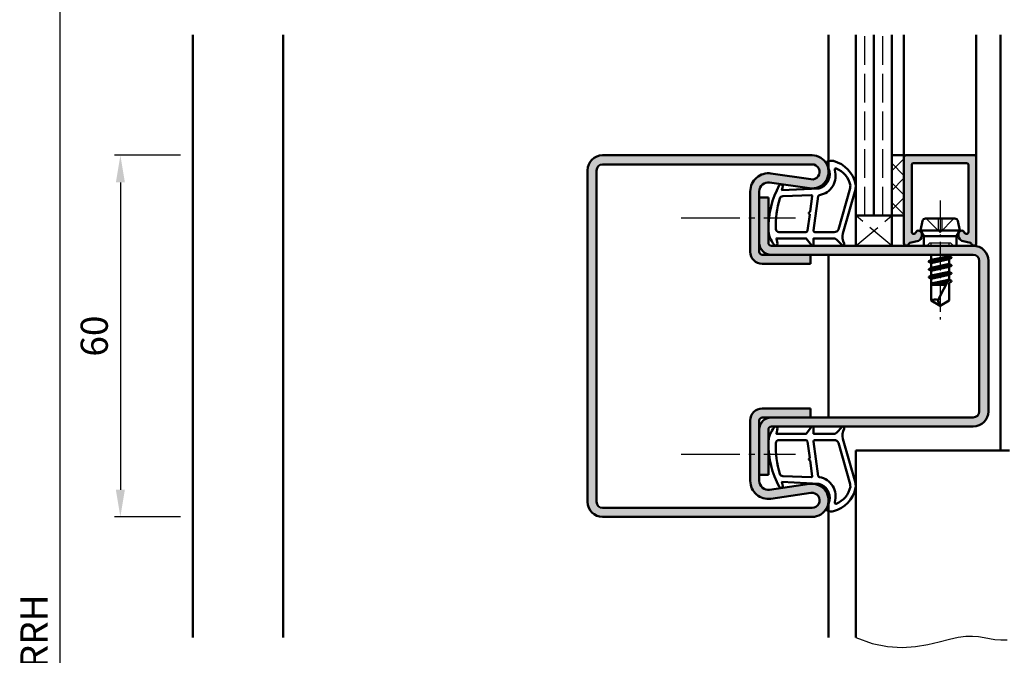
# Model space of a CAD drawing. Units: millimetres. Extents: x 511 to 3031, y 644 to 1872.
# Drawn here: x 1090 to 1253, y 998 to 1104 of the extents above; entities that cross this region are included whole.
import ezdxf

# ---------------------------------------------------------------- set-up
doc = ezdxf.new("R2010")
doc.units = ezdxf.units.MM
for name, pattern in [('AM_DIN_F_W050', [6.25, 4.75, -1.5]), ('AM_DIN_G_W050', [13.75, 9.75, -1.5, 1, -1.5]), ('AM_DIN_G_W050x2', [6.875, 4.75, -0.875, 0.375, -0.875])]:
    doc.linetypes.add(name, pattern=pattern)
for name, color, linetype, lineweight in [('AM_0', 7, 'Continuous', 50), ('AM_1', 14, 'Continuous', 50), ('AM_3', 6, 'AM_DIN_F_W050', 25), ('AM_4', 3, 'Continuous', 25), ('AM_5', 3, 'Continuous', 25), ('AM_7', 4, 'AM_DIN_G_W050', 25), ('AM_8', 1, 'Continuous', 25)]:
    doc.layers.add(name, color=color, linetype=linetype, lineweight=lineweight)
doc.styles.get("Standard").update_dxf_attribs({"font": 'isocp.shx'})
doc.dimstyles.new('AM_DIN$0', dxfattribs={"dimtxt": 4.5, "dimasz": 4.5, "dimexe": 1, "dimexo": 2, "dimgap": 1.5, "dimtad": 1, "dimdec": 1, "dimdsep": 46, "dimtxsty": 'Standard', "dimcen": 0, "dimclrd": 256, "dimclre": 256, "dimclrt": 2, "dimadec": 0, "dimazin": 2, "dimtp": 0.1, "dimtm": 0.1, "dimtfac": 0.71, "dimtdec": 1, "dimtmove": 0, "dimatfit": 3, "dimfxl": 0, "dimlwd": -1, "dimlwe": -1, "dimarcsym": 0})

# ---------------------------------------------------------------- blocks, each defined once
blk = doc.blocks.new('*D75')
at = {"layer": 'AM_5', "linetype": 'ByBlock'}
for p, q in [((1104.776106684121, 1158.442832937419), (1095.776106684124, 1158.442832937419)), ((1096.776106684124, 850.9428329374189), (1096.776106684124, 1153.942832937419)), ((1116.776106684124, 846.4428329374189), (1095.776106684124, 846.4428329374189))]:
    blk.add_line(p, q, dxfattribs=at)
at = {"layer": 'AM_5'}
for points in [[(1096.026106684124, 1153.942832937419), (1097.526106684124, 1153.942832937419), (1096.776106684124, 1158.442832937419)], [(1096.026106684124, 850.9428329374189), (1097.526106684124, 850.9428329374189), (1096.776106684124, 846.4428329374189)]]:
    blk.add_solid(points, dxfattribs=at)
at = {"layer": 'Defpoints', "color": 0}
for p in [(1096.776106684124, 1158.442832937419), (1106.776106684121, 1158.442832937419), (1118.776106684124, 846.4428329374189)]:
    blk.add_point(p, dxfattribs=at)
at = {"layer": 'AM_5', "color": 2, "insert": (1093.026106684123, 1002.442832937419), "char_height": 4.5, "attachment_point": 5, "rotation": 90}
blk.add_mtext('RRH', dxfattribs=at)
blk = doc.blocks.new('*D108')
at = {"layer": 'AM_5', "linetype": 'ByBlock'}
for p, q in [((1116.776106684124, 1081.442832937418), (1105.776106684124, 1081.442832937418)), ((1106.776106684124, 1076.942832937418), (1106.776106684124, 1025.942832937419)), ((1116.776106684124, 1021.442832937419), (1105.776106684124, 1021.442832937419))]:
    blk.add_line(p, q, dxfattribs=at)
at = {"layer": 'AM_5'}
for points in [[(1106.026106684124, 1076.942832937418), (1107.526106684124, 1076.942832937418), (1106.776106684124, 1081.442832937418)], [(1106.026106684124, 1025.942832937419), (1107.526106684124, 1025.942832937419), (1106.776106684124, 1021.442832937419)]]:
    blk.add_solid(points, dxfattribs=at)
at = {"layer": 'Defpoints', "color": 0}
for p in [(1118.776106684124, 1081.442832937418), (1106.776106684124, 1021.442832937419), (1118.776106684124, 1021.442832937419)]:
    blk.add_point(p, dxfattribs=at)
at = {"layer": 'AM_5', "color": 2, "insert": (1103.026106684124, 1051.442832937419), "char_height": 4.5, "attachment_point": 5, "rotation": 90}
blk.add_mtext('60', dxfattribs=at)

msp = doc.modelspace()

# ---------------------------------------------------------------- hatches: boundary and pattern name
at = {"layer": 'AM_8'}
h = msp.add_hatch(color=256, dxfattribs=at)
edge = h.paths.add_edge_path()
edge.add_line((1186.776106684124, 1079.942832937419), (1221.526106684124, 1079.942832937419))
edge.add_arc((1221.526106684124, 1078.692832937419), 1.25, 261.6822360594432, 449.9999999999948, ccw=False)
edge.add_line((1221.345277951758, 1077.455981705641), (1214.710095641801, 1078.426051165328))
edge.add_arc((1214.276106684124, 1075.457608209059), 2.999999999999979, 441.682236059438, 540)
edge.add_line((1211.276106684124, 1075.457608209059), (1211.276106684124, 1065.442832937419))
edge.add_arc((1213.276106684124, 1065.44283293742), 2, 180, 270)
edge.add_line((1213.276106684124, 1063.44283293742), (1221.276106684124, 1063.44283293742))
edge.add_line((1221.276106684124, 1063.44283293742), (1221.276106684124, 1064.94283293742))
edge.add_line((1221.276106684124, 1064.94283293742), (1213.276106684124, 1064.94283293742))
edge.add_arc((1213.276106684124, 1065.44283293742), 0.5, 180, 270, ccw=False)
edge.add_line((1212.776106684124, 1065.44283293742), (1212.776106684124, 1075.45760820906))
edge.add_arc((1214.276106684124, 1075.457608209059), 1.5, 81.68223605943831, 179.9999999999979, ccw=False)
edge.add_line((1214.493101162962, 1076.941829687193), (1221.12828347292, 1075.971760227506))
edge.add_arc((1221.526106684124, 1078.692832937419), 2.750000000000086, 261.6822360594407, 450)
edge.add_line((1221.526106684124, 1081.442832937419), (1186.776106684124, 1081.442832937419))
edge.add_arc((1186.776106684124, 1078.942832937419), 2.5, 90, 180)
edge.add_line((1184.276106684124, 1078.942832937419), (1184.276106684124, 1023.942832937419))
edge.add_arc((1186.776106684124, 1023.942832937419), 2.5, 180, 270)
edge.add_line((1186.776106684124, 1021.442832937419), (1221.526106684124, 1021.442832937419))
edge.add_arc((1221.526106684124, 1024.192832937419), 2.75, 269.9999999999977, 458.3177639405641)
edge.add_line((1221.12828347292, 1026.913905647331), (1214.493101162962, 1025.943836187645))
edge.add_arc((1214.276106684124, 1027.428057665779), 1.500000000000046, 180.0000000000021, 278.3177639405617, ccw=False)
edge.add_line((1212.776106684124, 1027.428057665778), (1212.776106684124, 1035.942832937418))
edge.add_line((1212.776106684124, 1035.942832937418), (1212.776106684124, 1037.442832937418))
edge.add_arc((1213.276106684124, 1037.442832937418), 0.5, 90, 180, ccw=False)
edge.add_line((1213.276106684124, 1037.942832937418), (1221.276106684124, 1037.942832937418))
edge.add_line((1221.276106684124, 1037.942832937418), (1221.276106684124, 1039.442832937418))
edge.add_line((1221.276106684124, 1039.442832937418), (1213.276106684124, 1039.442832937418))
edge.add_arc((1213.276106684124, 1037.442832937418), 2, 90, 179.9999999999984)
edge.add_line((1211.276106684124, 1037.442832937418), (1211.276106684124, 1027.428057665778))
edge.add_arc((1214.276106684124, 1027.428057665779), 3, 180.0000000000011, 278.3177639405553)
edge.add_line((1214.710095641801, 1024.459614709511), (1221.345277951758, 1025.429684169197))
edge.add_arc((1221.526106684124, 1024.192832937419), 1.249999999999928, -90, 98.3177639405572, ccw=False)
edge.add_line((1221.526106684124, 1022.942832937419), (1186.776106684124, 1022.942832937419))
edge.add_arc((1186.776106684124, 1023.942832937419), 1, 180, 270, ccw=False)
edge.add_line((1185.776106684124, 1023.942832937419), (1185.776106684124, 1078.942832937419))
edge.add_arc((1186.776106684124, 1078.942832937419), 1, 90, 180, ccw=False)
h = msp.add_hatch(dxfattribs=at)
h.set_pattern_fill('_U', color=256, scale=2.3, angle=135, style=0, double=1, pattern_type=0)
h.set_pattern_definition([(135, (1240.276106830579, 1168.942833151797), (-1.626345596729059, -1.626345596729059), []), (225, (1240.276106830579, 1168.942833151797), (1.626345596729059, -1.626345596729059), [])])
h.paths.add_polyline_path([(1236.776106684124, 1071.442832937419), (1236.776106684124, 1081.442832937419), (1234.776106684124, 1081.442832937419), (1234.776106684124, 1071.442832937419)])
h = msp.add_hatch(color=256, dxfattribs=at)
edge = h.paths.add_edge_path()
edge.add_line((1238.376106684124, 1080.142832937419), (1247.176106684125, 1080.142832937419))
edge.add_arc((1247.176106684125, 1079.842832937419), 0.2999999999999829, 5.4001247917767614e-12, 90, ccw=False)
edge.add_line((1247.476106684124, 1079.842832937419), (1247.476106684124, 1068.713634180021))
edge.add_arc((1247.176106684125, 1068.71363418002), 0.2999999999999545, 255.000000000005, 360, ccw=False)
edge.add_line((1247.098460970594, 1068.423856432133), (1246.990152649519, 1068.452877559298))
edge.add_arc((1247.067798363049, 1068.742655307186), 0.299999999999905, 202.0105902138145, 255.0000000000231, ccw=False)
edge.add_arc((1246.326106684124, 1068.442832937419), 0.4999999999998199, 382.0105902137868, 539.9999999999967)
edge.add_line((1245.826106684124, 1068.442832937419), (1245.826106684124, 1068.042832937419))
edge.add_arc((1246.326106684124, 1068.042832937418), 0.5, 179.9999999999968, 210.0000000000005)
edge.add_line((1245.893093982232, 1067.792832937418), (1246.057184875787, 1067.508619172722))
edge.add_arc((1246.490197577679, 1067.758619172722), 0.5000000000000694, 210.0000000000029, 255.0000000000001)
edge.add_line((1246.360788055128, 1067.275656259577), (1247.796817845296, 1066.890873236995))
edge.add_arc((1247.719172131765, 1066.601095489108), 0.299999999999905, 380.2025038902121, 435.0000000000232, ccw=False)
edge.add_arc((1248.376106684124, 1066.842832937419), 0.3999999999998591, 200.2025038901688, 359.999999999996)
edge.add_line((1248.776106684124, 1066.842832937419), (1248.776106684124, 1081.142832937419))
edge.add_arc((1248.476106684124, 1081.142832937419), 0.2999999999999545, 359.9999999999946, 450)
edge.add_line((1248.476106684124, 1081.442832937419), (1237.076106684124, 1081.442832937419))
edge.add_arc((1237.076106684124, 1081.142832937419), 0.2999999999999829, 90, 179.9999999999891)
edge.add_line((1236.776106684124, 1081.142832937419), (1236.776106684124, 1066.842832937419))
edge.add_arc((1237.176106684125, 1066.842832937419), 0.3999999999999773, 180, 339.7974961098177)
edge.add_arc((1237.833041236484, 1066.601095489108), 0.2999999999998863, 105.0000000000216, 159.7974961098667, ccw=False)
edge.add_line((1237.755395522953, 1066.890873236996), (1239.19142531312, 1067.275656259578))
edge.add_arc((1239.062015790569, 1067.758619172722), 0.4999999999999858, 284.9999999999882, 329.9999999999934)
edge.add_line((1239.495028492462, 1067.508619172722), (1239.659119386017, 1067.792832937418))
edge.add_arc((1239.226106684124, 1068.042832937419), 0.4999999999999852, 329.9999999999877, 359.999999999987)
edge.add_line((1239.726106684124, 1068.042832937418), (1239.726106684124, 1068.442832937418))
edge.add_arc((1239.226106684124, 1068.442832937419), 0.5, 360, 517.9894097862144)
edge.add_arc((1238.484415005199, 1068.742655307185), 0.2999999999997852, 285.0000000000615, 337.98940978627513, ccw=False)
edge.add_line((1238.56206071873, 1068.452877559298), (1238.453752397655, 1068.423856432132))
edge.add_arc((1238.376106684124, 1068.71363418002), 0.3000000000000021, 179.9999999999946, 284.9999999999831, ccw=False)
edge.add_line((1238.076106684124, 1068.71363418002), (1238.076106684124, 1079.842832937419))
edge.add_arc((1238.376106684124, 1079.842832937419), 0.2999999999999545, 90, 180.0000000000054, ccw=False)
h = msp.add_hatch(color=256, dxfattribs=at)
edge = h.paths.add_edge_path()
edge.add_line((1241.651348643766, 1064.942832937419), (1248.276106684124, 1064.942832937419))
edge.add_arc((1248.276106684124, 1063.942832937419), 1, 0, 90, ccw=False)
edge.add_line((1249.276106684124, 1063.942832937419), (1249.276106684124, 1038.942832937419))
edge.add_arc((1248.276106684124, 1038.942832937419), 1, 270, 359.99999999999346, ccw=False)
edge.add_line((1248.276106684124, 1037.942832937419), (1214.776106684124, 1037.942832937418))
edge.add_arc((1214.776106684124, 1035.942832937418), 2, 90, 180)
edge.add_line((1212.776106684124, 1035.942832937418), (1212.776106684124, 1028.442832937418))
edge.add_line((1212.776106684124, 1028.442832937418), (1214.276106684124, 1028.442832937418))
edge.add_line((1214.276106684124, 1028.442832937418), (1214.276106684124, 1035.942832937418))
edge.add_arc((1214.776106684124, 1035.942832937418), 0.5, 90, 180, ccw=False)
edge.add_line((1214.776106684124, 1036.442832937418), (1248.276106684124, 1036.442832937418))
edge.add_arc((1248.276106684124, 1038.942832937419), 2.5, 270, 360)
edge.add_line((1250.776106684124, 1038.942832937419), (1250.776106684124, 1063.942832937419))
edge.add_arc((1248.276106684124, 1063.942832937419), 2.5, 359.9999999999974, 450)
edge.add_line((1248.276106684124, 1066.442832937419), (1214.776106684124, 1066.44283293742))
edge.add_arc((1214.776106684124, 1066.94283293742), 0.5, 180, 270, ccw=False)
edge.add_line((1214.276106684124, 1066.94283293742), (1214.276106684124, 1074.44283293742))
edge.add_line((1214.276106684124, 1074.44283293742), (1212.776106684124, 1074.44283293742))
edge.add_line((1212.776106684124, 1074.44283293742), (1212.776106684124, 1066.94283293742))
edge.add_arc((1214.776106684124, 1066.94283293742), 2, 180.0000000000016, 270)
edge.add_line((1214.776106684124, 1064.94283293742), (1241.129658124913, 1064.94283293742))
edge.add_line((1241.129658124913, 1064.942832937419), (1241.651348643766, 1064.942832937419))

# ---------------------------------------------------------------- linework, layer by layer
at = {"layer": 'AM_0'}
for p, q in [((1228.776106684124, 1101.442832937419), (1228.776106684124, 1066.442832937418)), ((1231.776106684124, 1071.442832937419), (1231.776106684124, 1101.442832937419)), ((1234.776106684124, 1101.442832937419), (1234.776106684124, 1066.442832937419)), ((1186.776106684124, 1081.442832937419), (1221.526106684124, 1081.442832937419)), ((1234.776106684124, 1081.442832937419), (1236.776106684124, 1081.442832937419)), ((1236.776106684124, 1081.442832937419), (1236.776106684124, 1066.842832937419)), ((1237.076106684124, 1081.442832937419), (1248.476106684124, 1081.442832937419)), ((1186.776106684124, 1079.942832937419), (1221.526106684124, 1079.942832937419)), ((1238.076106684124, 1079.842832937419), (1238.076106684124, 1068.71363418002)), ((1247.176106684125, 1080.142832937419), (1238.376106684124, 1080.142832937419)), ((1247.476106684124, 1079.842832937419), (1247.476106684124, 1068.71363418002)), ((1248.776106684124, 1081.142832937419), (1248.776106684124, 1066.842832937419)), ((1184.276106684124, 1078.942832937419), (1184.276106684124, 1023.942832937419)), ((1185.776106684124, 1078.942832937419), (1185.776106684124, 1023.942832937419)), ((1214.710095641802, 1078.426051165327), (1221.345277951759, 1077.455981705641)), ((1214.493101162962, 1076.941829687193), (1221.12828347292, 1075.971760227506)), ((1211.276106684124, 1065.44283293742), (1211.276106684124, 1075.457608209059)), ((1212.776106684124, 1065.44283293742), (1212.776106684124, 1075.457608209059)), ((1212.776106684124, 1074.44283293742), (1214.276106684124, 1074.44283293742)), ((1214.276106684124, 1066.94283293742), (1214.276106684124, 1074.44283293742)), ((1228.776106684124, 1071.442832937419), (1236.776106684124, 1071.442832937419)), ((1239.526106684124, 1068.942832937419), (1239.845718297638, 1070.540891004988)), ((1240.336008635483, 1070.942832937419), (1245.216204732765, 1070.942832937419)), ((1246.026106684124, 1068.942832937419), (1245.70649507061, 1070.540891004988)), ((1238.453752397655, 1068.423856432133), (1238.562060718729, 1068.452877559298)), ((1239.526106684124, 1068.942832937419), (1240.045721926394, 1068.042832937419)), ((1239.526106684124, 1068.942832937419), (1246.026106684124, 1068.942832937419)), ((1239.726106684124, 1068.042832937418), (1239.726106684124, 1068.442832937419)), ((1246.026106684124, 1068.942832937419), (1245.506491441854, 1068.042832937419)), ((1245.826106684124, 1068.042832937418), (1245.826106684124, 1068.442832937419)), ((1247.098460970594, 1068.423856432133), (1246.990152649519, 1068.452877559298)), ((1237.755395522953, 1066.890873236995), (1239.19142531312, 1067.275656259578)), ((1239.659119386017, 1067.792832937418), (1239.495028492462, 1067.508619172722)), ((1245.506491441854, 1068.042832937418), (1240.045721926394, 1068.042832937418)), ((1240.045721926394, 1068.042832937419), (1240.045721926394, 1066.442832937419)), ((1245.506491441854, 1068.042832937419), (1245.506491441854, 1066.442832937419)), ((1245.893093982232, 1067.792832937418), (1246.057184875787, 1067.508619172722)), ((1247.796817845296, 1066.890873236995), (1246.360788055128, 1067.275656259578)), ((1214.776106684124, 1066.44283293742), (1248.276106684124, 1066.442832937419)), ((1248.276106684124, 1064.942832937419), (1213.276106684124, 1064.94283293742)), ((1213.276106684124, 1063.44283293742), (1221.276106684124, 1063.44283293742)), ((1221.276106684124, 1063.44283293742), (1221.276106684124, 1064.94283293742)), ((1244.670387795186, 1064.456753491374), (1240.869541575601, 1063.823649892472)), ((1240.893822686663, 1063.858502962112), (1241.276106684124, 1064.079214730953)), ((1240.893822686663, 1063.771900421734), (1241.276106684124, 1063.551188652892)), ((1241.129658124913, 1064.942832937419), (1241.276106684124, 1064.858280822134)), ((1241.276106684124, 1064.858280822134), (1241.651348643767, 1064.942832937419)), ((1241.276106684124, 1064.858280822134), (1241.276106684124, 1064.079214730953)), ((1241.276106684124, 1064.079214730953), (1244.276106684124, 1064.722122561712)), ((1241.276106684124, 1063.551188652892), (1244.276106684124, 1064.208280822133)), ((1241.276106684124, 1063.551188652892), (1241.276106684124, 1062.772122561713)), ((1241.276106684124, 1062.772122561713), (1244.276106684124, 1063.422122561712)), ((1244.276106684124, 1064.942832937419), (1244.276106684124, 1064.722122561712)), ((1244.646106684124, 1064.508502962113), (1244.276106684124, 1064.722122561712)), ((1244.646106684124, 1064.421900421733), (1244.276106684124, 1064.208280822133)), ((1244.276106684124, 1064.208280822133), (1244.276106684124, 1063.422122561712)), ((1244.646106684124, 1063.208502962111), (1244.276106684124, 1063.422122561712)), ((1249.276106684124, 1063.942832937419), (1249.276106684124, 1038.942832937419)), ((1250.776106684124, 1063.942832937419), (1250.776106684124, 1038.942832937419)), ((1244.670383078818, 1063.156726025226), (1240.88183028934, 1062.523677358604)), ((1244.670383078909, 1061.856726025241), (1240.88183028934, 1061.223677358604)), ((1240.906106684124, 1062.558502962625), (1241.276106684124, 1062.772122561713)), ((1240.906106684124, 1062.471900422246), (1241.276106684124, 1062.258280822133)), ((1241.276106684124, 1062.258280822133), (1244.276106684124, 1062.908280822133)), ((1241.276106684124, 1062.258280822133), (1241.276106684124, 1061.472122561712)), ((1241.276106684124, 1061.472122561712), (1244.276106684124, 1062.122122561712)), ((1244.646106684124, 1063.121900421734), (1244.276106684124, 1062.908280822133)), ((1244.276106684124, 1062.908280822133), (1244.276106684124, 1062.122122561712)), ((1244.646106684124, 1061.908502961599), (1244.276106684124, 1062.122122561712)), ((1244.646106684124, 1061.821900421221), (1244.276106684124, 1061.608280822134)), ((1240.906106684124, 1061.258502962625), (1241.276106684124, 1061.472122561712)), ((1240.906106684124, 1061.171900422246), (1241.276106684124, 1060.958280822134)), ((1241.276106684124, 1060.958280822134), (1244.276106684124, 1061.608280822134)), ((1241.276106684124, 1060.958280822134), (1241.276106684124, 1057.34412386596)), ((1241.276106684124, 1060.172122561712), (1244.162534270188, 1060.79751520536)), ((1243.976725898319, 1060.440819298408), (1241.276106684124, 1059.989559018401)), ((1244.276106684124, 1061.015539908907), (1242.437728948231, 1057.486410369548)), ((1242.589424139287, 1059.942832937419), (1243.860812384374, 1060.21830039052)), ((1244.276106684124, 1061.608280822134), (1244.276106684124, 1060.822122561712)), ((1244.646106684124, 1060.608502961387), (1244.276106684124, 1060.822122561712)), ((1244.646106684124, 1060.521900421009), (1244.276106684124, 1060.308280822133)), ((1244.276106684124, 1060.308280822133), (1244.276106684124, 1057.34412386596)), ((1244.646113545909, 1060.521904383387), (1244.321106684124, 1060.334261584247)), ((1241.276106684124, 1059.942832937419), (1243.717317160666, 1059.942832937419)), ((1242.776106684124, 1056.442832937419), (1241.276106684124, 1057.34412386596)), ((1242.776106684124, 1056.442832937419), (1244.276106684124, 1057.34412386596)), ((1213.276106684124, 1039.442832937418), (1221.276106684124, 1039.442832937418)), ((1221.276106684124, 1039.442832937418), (1221.276106684124, 1037.942832937418)), ((1211.276106684124, 1027.428057665778), (1211.276106684124, 1037.442832937418)), ((1212.776106684124, 1027.428057665778), (1212.776106684124, 1037.442832937418)), ((1213.276106684124, 1037.942832937418), (1248.276106684124, 1037.942832937419)), ((1214.276106684124, 1035.942832937418), (1214.276106684124, 1028.442832937418)), ((1248.276106684124, 1036.442832937419), (1214.776106684124, 1036.442832937418)), ((1228.776106684124, 1032.442832937419), (1228.776106684124, 1001.442832937419)), ((1228.776106684124, 1032.442832937419), (1254.276106684124, 1032.442832937419)), ((1212.776106684124, 1028.442832937418), (1214.276106684124, 1028.442832937418)), ((1214.493101162962, 1025.943836187645), (1221.12828347292, 1026.913905647331)), ((1214.710095641802, 1024.459614709511), (1221.345277951759, 1025.429684169197)), ((1186.776106684124, 1022.942832937419), (1221.526106684124, 1022.942832937419)), ((1186.776106684124, 1021.442832937419), (1221.526106684124, 1021.442832937419))]:
    msp.add_line(p, q, dxfattribs=at)
for centre, radius, start, end in [((1186.776106684124, 1078.942832937419), 2.5, 90, 180), ((1221.526106684124, 1078.692832937419), 2.750000000000013, 261.6822360594119, 90), ((1237.076106684124, 1081.142832937419), 0.3, 90, 180), ((1248.476106684124, 1081.142832937419), 0.3, 0, 90), ((1186.776106684124, 1078.942832937419), 1, 90, 180), ((1221.526106684124, 1078.692832937419), 1.250000000000013, 261.6822360594119, 90), ((1238.376106684124, 1079.842832937419), 0.3, 90, 180), ((1247.176106684125, 1079.842832937419), 0.3, 0, 90), ((1214.276106684124, 1075.457608209059), 3, 81.68223605946439, 180), ((1214.276106684124, 1075.457608209059), 1.5, 81.68223605941189, 180), ((1240.336008635483, 1070.442832937419), 0.5, 90, 168.6900675259887), ((1245.216204732765, 1070.442832937419), 0.5, 11.30993247399786, 90), ((1238.376106684124, 1068.71363418002), 0.3, 180, 284.9999999999944), ((1238.484415005199, 1068.742655307185), 0.3, 284.9999999999944, 337.9894097861896), ((1239.226106684124, 1068.442832937419), 0.5, 0, 157.9894097861896), ((1246.326106684124, 1068.442832937419), 0.5, 22.0105902138104, 180), ((1247.067798363049, 1068.742655307185), 0.3, 202.0105902138104, 255.0000000000056), ((1247.176106684125, 1068.71363418002), 0.3, 255.0000000000056, 0), ((1214.776106684124, 1066.94283293742), 2, 180, 270), ((1214.776106684124, 1066.94283293742), 0.5, 180, 270), ((1237.176106684125, 1066.842832937419), 0.4, 180, 339.7974961098105), ((1237.833041236484, 1066.601095489108), 0.3, 104.9999999999945, 159.7974961098105), ((1239.062015790569, 1067.758619172722), 0.5, 284.9999999999944, 329.9999999999704), ((1239.226106684124, 1068.042832937418), 0.5, 329.9999999999704, 0), ((1246.326106684124, 1068.042832937418), 0.5, 180, 210.0000000000296), ((1246.490197577679, 1067.758619172722), 0.5, 210.0000000000296, 255.0000000000056), ((1247.719172131765, 1066.601095489108), 0.3, 20.20250389018956, 75.00000000000556), ((1248.376106684124, 1066.842832937419), 0.4, 200.2025038901762, 0), ((1213.276106684124, 1065.44283293742), 2, 180, 270), ((1213.276106684124, 1065.44283293742), 0.5, 180, 270), ((1248.276106684124, 1063.942832937419), 2.5, 0, 90), ((1240.918822686663, 1063.815201691922), 0.05, 120.0000000000006, 239.9999999999994), ((1244.621106684124, 1064.465201691923), 0.05, 300.0000000000005, 59.99999999999946), ((1248.276106684124, 1063.942832937419), 1, 0, 90), ((1240.931106684124, 1062.515201692436), 0.05, 120.0000000000006, 239.9999999999994), ((1244.621106684124, 1063.165201691923), 0.05, 300.0000000000005, 59.99999999999946), ((1244.621106684124, 1061.86520169141), 0.05, 300.0000000000005, 59.99999999999946), ((1240.931106684124, 1061.215201692435), 0.05, 120.0000000000006, 239.9999999999994), ((1244.621106684124, 1060.565201691198), 0.05, 300.0000000000005, 59.99999999999946), ((1242.063467708447, 1055.729000694315), 1.796819479582418, 77.97778356241632, 115.9889033355742), ((1244.762343510889, 1057.663513795079), 2.331351215122391, 184.3567283621792, 211.57362140105), ((1213.276106684124, 1037.442832937418), 2, 90, 180), ((1248.276106684124, 1038.942832937419), 1, 270, 0), ((1248.276106684124, 1038.942832937419), 2.5, 270, 0), ((1213.276106684124, 1037.442832937418), 0.5, 90, 180), ((1214.776106684124, 1035.942832937418), 2, 90, 180), ((1214.776106684124, 1035.942832937418), 0.5, 90, 180), ((1214.276106684124, 1027.428057665778), 3, 180, 278.3177639405356), ((1214.276106684124, 1027.428057665778), 1.5, 180, 278.3177639405881), ((1221.526106684124, 1024.192832937419), 2.750000000000013, 270, 98.31776394058812), ((1221.526106684124, 1024.192832937419), 1.250000000000013, 270, 98.31776394058812), ((1186.776106684124, 1023.942832937419), 2.5, 180, 270), ((1186.776106684124, 1023.942832937419), 1, 180, 270)]:
    msp.add_arc(centre, radius, start, end, dxfattribs=at)
at = {"layer": 'AM_1'}
for p, q in [((1118.776106684124, 1101.442832937419), (1118.776106684124, 1001.442832937419)), ((1133.776106684124, 1101.442832937419), (1133.776106684124, 1001.442832937419)), ((1224.276106684124, 1078.692832937419), (1224.276106684124, 1101.442832937419)), ((1236.776106684124, 1081.442832937419), (1236.776106684124, 1101.442832937419)), ((1248.776106684124, 1101.442832937419), (1248.776106684124, 1081.142832937419)), ((1252.776106684124, 1032.442832937419), (1252.776106684124, 1101.442832937419)), ((1224.276106684126, 1064.942832937419), (1224.276106684125, 1037.942832937418)), ((1224.276106684124, 1024.192832937419), (1224.276106684124, 1001.442832937419))]:
    msp.add_line(p, q, dxfattribs=at)
for points in [[(1215.225661017913, 1066.593001336159, 0.8225616960369451), (1215.778461779138, 1066.795529539011), (1215.603752708323, 1067.645347711801), (1220.571576990289, 1067.645347711801), (1221.445284340833, 1066.523738932961, 0.7467354177837918), (1221.767051690224, 1066.619050764089), (1221.782155276959, 1067.645347711801), (1225.231612813512, 1067.645347711801, -0.2039214600742718), (1225.591907976821, 1067.492028249611), (1226.538037211636, 1066.504661219168, 0.8105301734172095), (1226.870093801116, 1066.711737462957), (1226.83553383541, 1066.810772176827, -0.1645000437529372), (1226.646178873853, 1068.485301320057), (1228.7344781007, 1075.790976771283, 0.06611493977518698), (1228.759026823859, 1076.638096106474, 0.2820378425500336), (1225.104001407311, 1080.499781889664, 0.1590275267653622), (1224.060781137286, 1080.401589317587, 0.3764163398999706), (1223.95243142119, 1080.161110231936), (1224.430977046783, 1078.74422868845, -0.3762126752200714), (1222.63614251812, 1075.92904209896), (1216.522292789463, 1075.649047402506), (1216.697914039856, 1076.271043493377, 0.7987947825966828), (1216.09098346563, 1076.477986130643, 0.1245897451608651), (1214.28319375074, 1069.204177851031, 0.1623187278905707)], [(1222.006490595141, 1068.695347711802), (1225.217996951428, 1068.695347711802, 0.3015521592859336), (1225.909004090252, 1069.153784452637), (1227.856696080868, 1076.011006543395, 0.02785836671880648), (1227.881838756019, 1076.432699594715, 0.2581461437683861), (1225.527435477193, 1079.246470732968, 0.6319644469852753), (1225.292860478537, 1078.982920203643, -0.4552489077013688), (1222.769432529139, 1074.841836568041, 0.3823944314809918), (1222.568075203963, 1074.666664566446), (1221.783228072881, 1068.948255527084, 0.4511234922852938)], [(1216.020611177591, 1068.695347711802), (1220.478997711873, 1068.695347711802, 0.3782424518883232), (1220.776681074886, 1068.958137291425), (1221.14722282542, 1071.615021955085, 0.2360679774992166), (1221.117454489126, 1071.699365574605), (1221.009544270033, 1071.803554751659, -0.5000000000000969), (1221.029389827568, 1071.962319211934), (1221.159626298886, 1072.036740052688, 0.2360679775002734), (1221.209240192722, 1072.111160893441), (1221.561079625683, 1074.672957688506, 0.451123492285309), (1221.412237944176, 1074.841562898694), (1216.65729916539, 1074.656553497256, 0.3316728536076049), (1216.178145043137, 1074.299421713203, 0.08495172335165252), (1215.520612642147, 1069.19413752436, 0.4135048278399992)], [(1215.225661017913, 1036.292664538679, -0.8225616960369451), (1215.778461779138, 1036.090136335826), (1215.603752708323, 1035.240318163036), (1220.571576990289, 1035.240318163036), (1221.445284340833, 1036.361926941877, -0.7467354177837918), (1221.767051690224, 1036.266615110749), (1221.782155276959, 1035.240318163036), (1225.231612813512, 1035.240318163036, 0.2039214600742718), (1225.591907976821, 1035.393637625227), (1226.538037211636, 1036.381004655669, -0.8105301734172095), (1226.870093801116, 1036.173928411881), (1226.83553383541, 1036.07489369801, 0.1645000437529372), (1226.646178873853, 1034.40036455478), (1228.7344781007, 1027.094689103555, -0.06611493977518698), (1228.759026823859, 1026.247569768363, -0.2820378425500336), (1225.104001407311, 1022.385883985174, -0.1590275267653622), (1224.060781137286, 1022.484076557251, -0.3764163398999706), (1223.95243142119, 1022.724555642902), (1224.430977046783, 1024.141437186388, 0.3762126752200714), (1222.63614251812, 1026.956623775877), (1216.522292789463, 1027.236618472332), (1216.697914039856, 1026.614622381461, -0.7987947825966828), (1216.09098346563, 1026.407679744195, -0.1245897451608651), (1214.28319375074, 1033.681488023806, -0.1623187278905707)], [(1216.020611177591, 1034.190318163036), (1220.478997711873, 1034.190318163036, -0.3782424518883232), (1220.776681074886, 1033.927528583413), (1221.14722282542, 1031.270643919753, -0.2360679774992166), (1221.117454489126, 1031.186300300233), (1221.009544270033, 1031.082111123178, 0.5000000000000969), (1221.029389827568, 1030.923346662904), (1221.159626298886, 1030.84892582215, -0.2360679775002734), (1221.209240192722, 1030.774504981397), (1221.561079625683, 1028.212708186332, -0.451123492285309), (1221.412237944176, 1028.044102976143), (1216.65729916539, 1028.229112377581, -0.3316728536076049), (1216.178145043137, 1028.586244161635, -0.08495172335165252), (1215.520612642147, 1033.691528350478, -0.4135048278399992)], [(1222.006490595141, 1034.190318163036), (1225.217996951428, 1034.190318163036, -0.3015521592859336), (1225.909004090252, 1033.731881422201), (1227.856696080868, 1026.874659331443, -0.02785836671880648), (1227.881838756019, 1026.452966280123, -0.2581461437683861), (1225.527435477193, 1023.639195141868, -0.6319644469852753), (1225.292860478537, 1023.902745671195, 0.4552489077013688), (1222.769432529139, 1028.043829306797, -0.3823944314809918), (1222.568075203963, 1028.219001308392), (1221.783228072881, 1033.937410347754, -0.4511234922852938)]]:
    msp.add_lwpolyline(points, format="xyb", close=True, dxfattribs=at)
at = {"layer": 'AM_3'}
for p, q in [((1230.276106684124, 1071.442832937419), (1230.276106684124, 1101.442832937419)), ((1233.276106684124, 1071.442832937419), (1233.276106684124, 1101.442832937419)), ((1228.776106684124, 1066.442832937418), (1234.776106684124, 1071.442832937419)), ((1234.776106684124, 1066.442832937419), (1228.776106684124, 1071.442832937419)), ((1240.476106684124, 1070.942832937419), (1242.776106684124, 1068.642832937419)), ((1242.446106684124, 1070.942832937419), (1242.446106684124, 1068.972832937419)), ((1245.076106684124, 1070.942832937419), (1242.776106684124, 1068.642832937419)), ((1243.106106684124, 1068.972832937419), (1243.106106684124, 1070.942832937419)), ((1242.446106684124, 1068.972832937419), (1243.106106684124, 1068.972832937419)), ((1241.045721926394, 1066.942832937419), (1240.545721926394, 1066.442832937419)), ((1241.045721926394, 1066.942832937419), (1244.506491441854, 1066.942832937419)), ((1241.276106684124, 1066.442832937419), (1241.276106684124, 1066.942832937419)), ((1244.276106684124, 1066.442832937419), (1244.276106684124, 1066.942832937419)), ((1244.506491441854, 1066.942832937419), (1245.006491441854, 1066.442832937419))]:
    msp.add_line(p, q, dxfattribs=at)
at = {"layer": 'AM_4'}
msp.add_lwpolyline([(1228.776106684124, 1001.442832937419), (1231.495801847605, 1000.447980314995), (1234.061811596032, 999.9303570518309), (1236.466144253782, 999.7942995805493), (1238.70080814523, 999.9441443337712), (1240.757811594753, 1000.284227744119), (1242.629162926727, 1000.718886244214), (1244.306870465529, 1001.152456266678), (1245.782942535535, 1001.489274244134), (1247.058202116768, 1001.65680271719), (1248.16873081184, 1001.67500865841), (1249.159424879006, 1001.586985148343), (1250.075180576524, 1001.435825267542), (1250.960894162652, 1001.264622096555), (1251.861461895648, 1001.116468715934), (1252.821780033767, 1001.03445820623), (1253.886744835268, 1001.061683647993)], dxfattribs=at)
at = {"layer": 'AM_7', "linetype": 'AM_DIN_G_W050x2'}
msp.add_line((1242.776106684124, 1073.942832937419), (1242.776106684124, 1053.442832937419), dxfattribs=at)
at = {"layer": 'AM_7'}
for p, q in [((1199.790431535966, 1071.050361902463), (1218.790431535966, 1071.050361902463)), ((1199.790431535966, 1031.835303972375), (1218.790431535966, 1031.835303972375))]:
    msp.add_line(p, q, dxfattribs=at)

# ---------------------------------------------------------------- dimensions: what is measured, and where the dimension line sits
at = {"layer": 'AM_5'}
dim = msp.add_linear_dim(base=(1096.776106684124, 1158.442832937419), p1=(1118.776106684124, 846.4428329374189), p2=(1106.776106684121, 1158.442832937419), angle=90, text='RRH', dimstyle='AM_DIN$0', override={"dimtxt": 4.5, "dimasz": 4.5}, dxfattribs=at)
dim.commit()
dim.dimension.update_dxf_attribs({"geometry": '*D75', "text_midpoint": (1093.026106684123, 1002.442832937419)})
dim = msp.add_linear_dim(base=(1106.776106684124, 1021.442832937419), p1=(1118.776106684124, 1081.442832937418), p2=(1118.776106684124, 1021.442832937419), angle=90, dimstyle='AM_DIN$0', override={"dimtxt": 4.5, "dimasz": 4.5}, dxfattribs=at)
dim.commit()
dim.dimension.update_dxf_attribs({"geometry": '*D108', "text_midpoint": (1103.026106684124, 1051.442832937419)})

doc.saveas('drawing.dxf')
